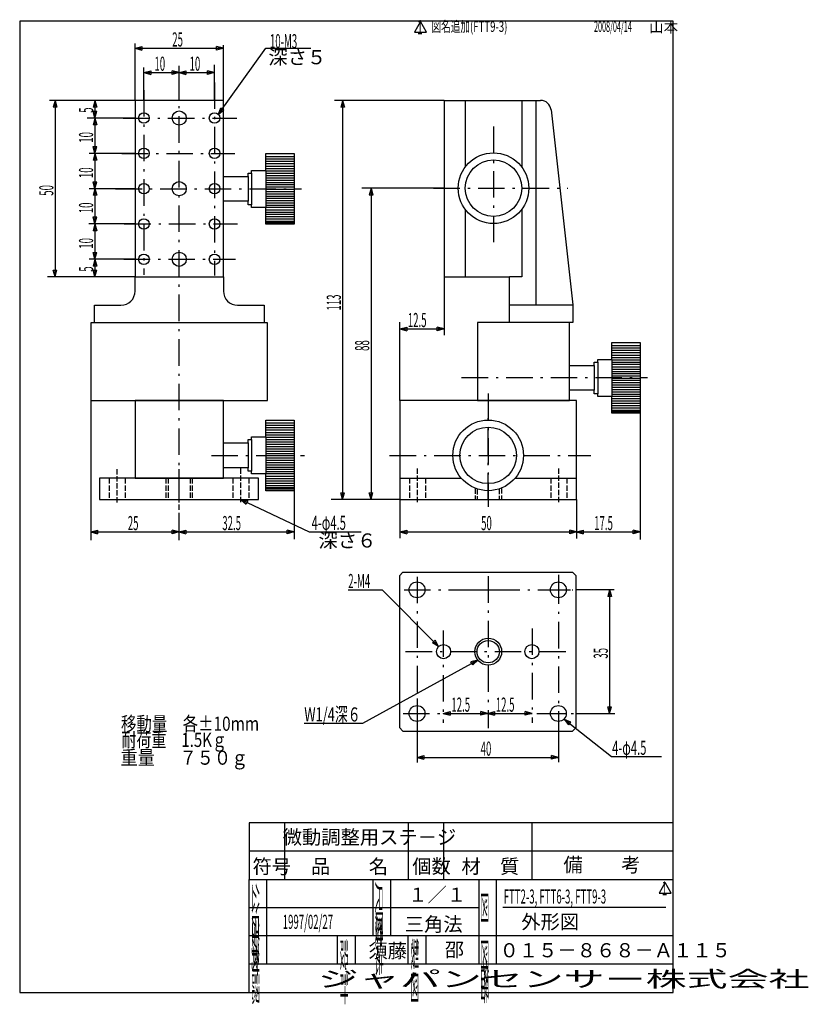
# Model space of a CAD drawing. Extents: x 15 to 238, y 7 to 285.
import ezdxf

# ---------------------------------------------------------------- set-up
doc = ezdxf.new("R2010")
doc.units = 0
doc.header["$LTSCALE"] = 0.25
doc.linetypes.add('DASHDOT', pattern=[50.5, 30, -9, 2.5, -9])
doc.linetypes.add('DOT', pattern=[8, 6, -2])
for name, color, linetype in [('1', 7, 'CONTINUOUS'), ('2', 134, 'CONTINUOUS'), ('5', 94, 'CONTINUOUS')]:
    doc.layers.add(name, color=color, linetype=linetype)
doc.styles.add('KANJI', font='TXT', dxfattribs={"bigfont": 'BIGFONT'})
doc.dimstyles.get("Standard").update_dxf_attribs({"dimtxt": 2.5, "dimasz": 2.5, "dimexe": 1.25, "dimexo": 0.625, "dimtad": 1, "dimcen": 2.5, "dimazin": 3, "dimtfac": 1, "dimtmove": 0, "dimatfit": 3})

# ---------------------------------------------------------------- blocks, each defined once
blk = doc.blocks.new('*D1')
at = {"layer": '2', "color": 134, "linetype": 'CONTINUOUS'}
for p, q in [((25.032972, 262.541339), (24.515334, 260.609487)), ((25.032972, 262.058376), (24.774153, 261.09245)), ((25.032972, 262.541339), (25.032972, 212.541339)), ((25.032972, 262.541339), (25.550611, 260.609487)), ((25.032972, 262.058376), (25.291791, 261.09245)), ((25.550611, 260.609487), (24.515334, 260.609487)), ((25.291791, 261.09245), (24.774153, 261.09245)), ((25.032972, 212.541339), (24.515334, 214.47319)), ((24.515334, 214.47319), (25.550611, 214.47319)), ((25.032972, 213.024301), (24.774153, 213.990227)), ((24.774153, 213.990227), (25.291791, 213.990227)), ((25.032972, 212.541339), (25.550611, 214.47319)), ((25.032972, 213.024301), (25.291791, 213.990227))]:
    blk.add_line(p, q, dxfattribs=at)
at = {"layer": '2', "color": 134, "linetype": 'CONTINUOUS', "style": 'KANJI', "oblique": 30, "width": 0.5}
blk.add_text('50', height=4, rotation=90, dxfattribs=at).set_placement((24.532972, 235.541339))
blk = doc.blocks.new('*D2')
at = {"layer": '2', "color": 134, "linetype": 'CONTINUOUS'}
for p, q in [((36.287402, 257.541339), (35.769763, 255.609487)), ((36.287402, 257.058376), (36.028583, 256.09245)), ((36.287402, 257.541339), (36.287402, 247.541339)), ((36.287402, 257.541339), (36.80504, 255.609487)), ((36.287402, 257.058376), (36.546221, 256.09245)), ((36.80504, 255.609487), (35.769763, 255.609487)), ((36.546221, 256.09245), (36.028583, 256.09245)), ((36.287402, 247.541339), (35.769763, 249.47319)), ((35.769763, 249.47319), (36.80504, 249.47319)), ((36.287402, 248.024301), (36.028583, 248.990227)), ((36.028583, 248.990227), (36.546221, 248.990227)), ((36.287402, 247.541339), (36.80504, 249.47319)), ((36.287402, 248.024301), (36.546221, 248.990227))]:
    blk.add_line(p, q, dxfattribs=at)
at = {"layer": '2', "color": 134, "linetype": 'CONTINUOUS', "style": 'KANJI', "oblique": 30, "width": 0.5}
blk.add_text('10', height=4, rotation=90, dxfattribs=at).set_placement((35.787402, 250.541339))
blk = doc.blocks.new('*D3')
at = {"layer": '2', "color": 134, "linetype": 'CONTINUOUS'}
for p, q in [((36.287402, 247.541339), (35.769763, 245.609487)), ((36.80504, 245.609487), (35.769763, 245.609487)), ((36.287402, 247.058376), (36.028583, 246.09245)), ((36.546221, 246.09245), (36.028583, 246.09245)), ((36.287402, 247.541339), (36.287402, 237.541339)), ((36.287402, 247.541339), (36.80504, 245.609487)), ((36.287402, 247.058376), (36.546221, 246.09245)), ((36.287402, 237.541339), (35.769763, 239.47319)), ((35.769763, 239.47319), (36.80504, 239.47319)), ((36.287402, 238.024301), (36.028583, 238.990227)), ((36.028583, 238.990227), (36.546221, 238.990227)), ((36.287402, 237.541339), (36.80504, 239.47319)), ((36.287402, 238.024301), (36.546221, 238.990227))]:
    blk.add_line(p, q, dxfattribs=at)
at = {"layer": '2', "color": 134, "linetype": 'CONTINUOUS', "style": 'KANJI', "oblique": 30, "width": 0.5}
blk.add_text('10', height=4, rotation=90, dxfattribs=at).set_placement((35.787402, 240.541339))
blk = doc.blocks.new('*D4')
at = {"layer": '2', "color": 134, "linetype": 'CONTINUOUS'}
for p, q in [((36.287402, 237.591597), (35.769763, 235.659745)), ((36.287402, 237.108634), (36.028583, 236.142708)), ((36.287402, 237.591597), (36.287402, 227.591597)), ((36.287402, 237.591597), (36.80504, 235.659745)), ((36.287402, 237.108634), (36.546221, 236.142708)), ((36.80504, 235.659745), (35.769763, 235.659745)), ((36.546221, 236.142708), (36.028583, 236.142708)), ((36.287402, 227.591597), (35.769763, 229.523449)), ((35.769763, 229.523449), (36.80504, 229.523449)), ((36.287402, 228.07456), (36.028583, 229.040486)), ((36.028583, 229.040486), (36.546221, 229.040486)), ((36.287402, 227.591597), (36.80504, 229.523449)), ((36.287402, 228.07456), (36.546221, 229.040486))]:
    blk.add_line(p, q, dxfattribs=at)
at = {"layer": '2', "color": 134, "linetype": 'CONTINUOUS', "style": 'KANJI', "oblique": 30, "width": 0.5}
blk.add_text('10', height=4, rotation=90, dxfattribs=at).set_placement((35.787402, 230.591597))
blk = doc.blocks.new('*D5')
at = {"layer": '2', "color": 134, "linetype": 'CONTINUOUS'}
for p, q in [((36.287402, 227.541339), (35.769763, 225.609487)), ((36.287402, 227.058376), (36.028583, 226.09245)), ((36.546221, 226.09245), (36.028583, 226.09245)), ((36.287402, 227.541339), (36.287402, 217.541339)), ((36.287402, 227.541339), (36.80504, 225.609487)), ((36.287402, 227.058376), (36.546221, 226.09245)), ((36.80504, 225.609487), (35.769763, 225.609487)), ((36.287402, 217.541339), (35.769763, 219.47319)), ((35.769763, 219.47319), (36.80504, 219.47319)), ((36.287402, 218.024301), (36.028583, 218.990227)), ((36.028583, 218.990227), (36.546221, 218.990227)), ((36.287402, 217.541339), (36.80504, 219.47319)), ((36.287402, 218.024301), (36.546221, 218.990227))]:
    blk.add_line(p, q, dxfattribs=at)
at = {"layer": '2', "color": 134, "linetype": 'CONTINUOUS', "style": 'KANJI', "oblique": 30, "width": 0.5}
blk.add_text('10', height=4, rotation=90, dxfattribs=at).set_placement((35.787402, 220.541339))
blk = doc.blocks.new('*D6')
at = {"layer": '2', "color": 134, "linetype": 'CONTINUOUS'}
for p, q in [((36.287402, 262.541339), (35.769763, 260.609487)), ((36.287402, 262.058376), (36.028583, 261.09245)), ((36.287402, 262.541339), (36.287402, 257.541339)), ((36.287402, 262.541339), (36.80504, 260.609487)), ((36.287402, 262.058376), (36.546221, 261.09245)), ((36.80504, 260.609487), (35.769763, 260.609487)), ((36.287402, 257.541339), (35.769763, 259.47319)), ((35.769763, 259.47319), (36.80504, 259.47319)), ((36.546221, 261.09245), (36.028583, 261.09245)), ((36.287402, 257.541339), (36.80504, 259.47319)), ((36.287402, 258.024301), (36.028583, 258.990227)), ((36.028583, 258.990227), (36.546221, 258.990227)), ((36.287402, 258.024301), (36.546221, 258.990227))]:
    blk.add_line(p, q, dxfattribs=at)
at = {"layer": '2', "color": 134, "linetype": 'CONTINUOUS', "style": 'KANJI', "oblique": 30, "width": 0.5}
blk.add_text('5', height=4, rotation=90, dxfattribs=at).set_placement((35.787402, 259.041339))
blk = doc.blocks.new('*D7')
at = {"layer": '2', "color": 134, "linetype": 'CONTINUOUS'}
for p, q in [((36.287402, 217.541339), (35.769763, 215.609487)), ((36.287402, 217.541339), (36.287402, 212.541339)), ((36.287402, 217.541339), (36.80504, 215.609487)), ((36.80504, 215.609487), (35.769763, 215.609487)), ((36.287402, 217.058376), (36.028583, 216.09245)), ((36.546221, 216.09245), (36.028583, 216.09245)), ((36.287402, 217.058376), (36.546221, 216.09245)), ((36.287402, 212.541339), (35.769763, 214.47319)), ((35.769763, 214.47319), (36.80504, 214.47319)), ((36.287402, 213.024301), (36.028583, 213.990227)), ((36.028583, 213.990227), (36.546221, 213.990227)), ((36.287402, 212.541339), (36.80504, 214.47319)), ((36.287402, 213.024301), (36.546221, 213.990227))]:
    blk.add_line(p, q, dxfattribs=at)
at = {"layer": '2', "color": 134, "linetype": 'CONTINUOUS', "style": 'KANJI', "oblique": 30, "width": 0.5}
blk.add_text('5', height=4, rotation=90, dxfattribs=at).set_placement((35.787402, 214.041339))
blk = doc.blocks.new('*D8')
at = {"layer": '2', "color": 134, "linetype": 'CONTINUOUS'}
for p, q in [((47.687992, 277.286479), (49.619844, 277.804117)), ((47.687992, 277.286479), (72.681594, 277.286479)), ((47.687992, 277.286479), (49.619844, 276.768841)), ((48.170955, 277.286479), (49.136881, 277.545298)), ((48.170955, 277.286479), (49.136881, 277.02766)), ((49.136881, 277.545298), (49.136881, 277.02766)), ((49.619844, 277.804117), (49.619844, 276.768841)), ((72.681594, 277.286479), (70.749743, 277.804117)), ((70.749743, 276.768841), (70.749743, 277.804117)), ((72.681594, 277.286479), (70.749743, 276.768841)), ((72.198632, 277.286479), (71.232706, 277.545298)), ((71.232706, 277.02766), (71.232706, 277.545298)), ((72.198632, 277.286479), (71.232706, 277.02766))]:
    blk.add_line(p, q, dxfattribs=at)
at = {"layer": '2', "color": 134, "linetype": 'CONTINUOUS', "style": 'KANJI', "oblique": 30, "width": 0.5}
blk.add_text('25', height=4, dxfattribs=at).set_placement((58.184793, 277.786479))
blk = doc.blocks.new('*D9')
at = {"layer": '2', "color": 134, "linetype": 'CONTINUOUS'}
for p, q in [((50.172736, 270.416892), (52.104588, 270.93453)), ((50.172736, 270.416892), (60.111713, 270.416892)), ((50.172736, 270.416892), (52.104588, 269.899254)), ((50.655699, 270.416892), (51.621625, 270.675711)), ((50.655699, 270.416892), (51.621625, 270.158073)), ((51.621625, 270.675711), (51.621625, 270.158073)), ((52.104588, 270.93453), (52.104588, 269.899254)), ((60.111713, 270.416892), (58.179861, 270.93453)), ((58.179861, 269.899254), (58.179861, 270.93453)), ((60.111713, 270.416892), (58.179861, 269.899254)), ((59.62875, 270.416892), (58.662824, 270.675711)), ((58.662824, 270.158073), (58.662824, 270.675711)), ((59.62875, 270.416892), (58.662824, 270.158073))]:
    blk.add_line(p, q, dxfattribs=at)
at = {"layer": '2', "color": 134, "linetype": 'CONTINUOUS', "style": 'KANJI', "oblique": 30, "width": 0.5}
blk.add_text('10', height=4, dxfattribs=at).set_placement((53.142224, 270.916892))
blk = doc.blocks.new('*D10')
at = {"layer": '2', "color": 134, "linetype": 'CONTINUOUS'}
for p, q in [((60.111713, 270.416892), (62.043564, 270.93453)), ((60.111713, 270.416892), (70.050689, 270.416892)), ((60.111713, 270.416892), (62.043564, 269.899254)), ((60.594676, 270.416892), (61.560601, 270.675711)), ((60.594676, 270.416892), (61.560601, 270.158073)), ((61.560601, 270.675711), (61.560601, 270.158073)), ((62.043564, 270.93453), (62.043564, 269.899254)), ((70.050689, 270.416892), (68.118837, 270.93453)), ((68.118837, 269.899254), (68.118837, 270.93453)), ((70.050689, 270.416892), (68.118837, 269.899254)), ((69.567726, 270.416892), (68.6018, 270.675711)), ((68.6018, 270.158073), (68.6018, 270.675711)), ((69.567726, 270.416892), (68.6018, 270.158073))]:
    blk.add_line(p, q, dxfattribs=at)
at = {"layer": '2', "color": 134, "linetype": 'CONTINUOUS', "style": 'KANJI', "oblique": 30, "width": 0.5}
blk.add_text('10', height=4, dxfattribs=at).set_placement((63.081201, 270.916892))
blk = doc.blocks.new('*D11')
at = {"layer": '2', "color": 134, "linetype": 'CONTINUOUS'}
for p, q in [((106.405512, 262.524176), (105.887874, 260.592324)), ((106.405512, 262.041213), (106.146693, 261.075287)), ((106.405512, 262.524176), (106.405512, 149.541339)), ((106.405512, 262.524176), (106.92315, 260.592324)), ((106.405512, 262.041213), (106.664331, 261.075287)), ((106.92315, 260.592324), (105.887874, 260.592324)), ((106.664331, 261.075287), (106.146693, 261.075287)), ((106.405512, 149.541339), (105.887874, 151.47319)), ((105.887874, 151.47319), (106.92315, 151.47319)), ((106.405512, 150.024301), (106.146693, 150.990227)), ((106.146693, 150.990227), (106.664331, 150.990227)), ((106.405512, 149.541339), (106.92315, 151.47319)), ((106.405512, 150.024301), (106.664331, 150.990227))]:
    blk.add_line(p, q, dxfattribs=at)
at = {"layer": '2', "color": 134, "linetype": 'CONTINUOUS', "style": 'KANJI', "oblique": 30, "width": 0.5}
blk.add_text('113', height=4, rotation=90, dxfattribs=at).set_placement((105.905512, 203.032757))
blk = doc.blocks.new('*D12')
at = {"layer": '2', "color": 134, "linetype": 'CONTINUOUS'}
for p, q in [((122.611713, 197.847749), (124.543564, 198.365387)), ((123.094676, 197.847749), (124.060601, 198.106568)), ((124.060601, 198.106568), (124.060601, 197.588929)), ((124.543564, 198.365387), (124.543564, 197.33011)), ((135.111713, 197.847749), (133.179861, 198.365387)), ((133.179861, 197.33011), (133.179861, 198.365387)), ((134.62875, 197.847749), (133.662824, 198.106568)), ((133.662824, 197.588929), (133.662824, 198.106568)), ((122.611713, 197.847749), (135.111713, 197.847749)), ((122.611713, 197.847749), (124.543564, 197.33011)), ((123.094676, 197.847749), (124.060601, 197.588929)), ((135.111713, 197.847749), (133.179861, 197.33011)), ((134.62875, 197.847749), (133.662824, 197.588929))]:
    blk.add_line(p, q, dxfattribs=at)
at = {"layer": '2', "color": 134, "linetype": 'CONTINUOUS', "style": 'KANJI', "oblique": 30, "width": 0.5}
blk.add_text('12.5', height=4, dxfattribs=at).set_placement((124.861713, 198.347749))
blk = doc.blocks.new('*D13')
at = {"layer": '2', "color": 134, "linetype": 'CONTINUOUS'}
for p, q in [((114.44439, 237.676735), (113.926752, 235.744883)), ((114.44439, 237.193772), (114.185571, 236.227846)), ((114.44439, 237.676735), (114.44439, 149.541339)), ((114.44439, 237.676735), (114.962028, 235.744883)), ((114.44439, 237.193772), (114.703209, 236.227846)), ((114.962028, 235.744883), (113.926752, 235.744883)), ((114.703209, 236.227846), (114.185571, 236.227846)), ((114.44439, 149.541339), (113.926752, 151.47319)), ((113.926752, 151.47319), (114.962028, 151.47319)), ((114.44439, 150.024301), (114.185571, 150.990227)), ((114.185571, 150.990227), (114.703209, 150.990227)), ((114.44439, 149.541339), (114.962028, 151.47319)), ((114.44439, 150.024301), (114.703209, 150.990227))]:
    blk.add_line(p, q, dxfattribs=at)
at = {"layer": '2', "color": 134, "linetype": 'CONTINUOUS', "style": 'KANJI', "oblique": 30, "width": 0.5}
blk.add_text('88', height=4, rotation=90, dxfattribs=at).set_placement((113.94439, 191.609037))
blk = doc.blocks.new('*D14')
at = {"layer": '2', "color": 134, "linetype": 'CONTINUOUS'}
for p, q in [((35.122047, 140.369771), (37.053899, 140.887409)), ((35.122047, 140.369771), (60.072343, 140.369771)), ((35.122047, 140.369771), (37.053899, 139.852133)), ((35.60501, 140.369771), (36.570936, 140.62859)), ((35.60501, 140.369771), (36.570936, 140.110952)), ((36.570936, 140.62859), (36.570936, 140.110952)), ((37.053899, 140.887409), (37.053899, 139.852133)), ((60.072343, 140.369771), (58.140491, 140.887409)), ((58.140491, 139.852133), (58.140491, 140.887409)), ((60.072343, 140.369771), (58.140491, 139.852133)), ((59.58938, 140.369771), (58.623454, 140.62859)), ((58.623454, 140.110952), (58.623454, 140.62859)), ((59.58938, 140.369771), (58.623454, 140.110952))]:
    blk.add_line(p, q, dxfattribs=at)
at = {"layer": '2', "color": 134, "linetype": 'CONTINUOUS', "style": 'KANJI', "oblique": 30, "width": 0.5}
blk.add_text('25', height=4, dxfattribs=at).set_placement((45.597195, 140.869771))
blk = doc.blocks.new('*D15')
at = {"layer": '2', "color": 134, "linetype": 'CONTINUOUS'}
for p, q in [((60.072343, 140.369771), (62.004194, 140.887409)), ((60.072343, 140.369771), (92.622047, 140.369771)), ((60.072343, 140.369771), (62.004194, 139.852133)), ((60.555305, 140.369771), (61.521231, 140.62859)), ((60.555305, 140.369771), (61.521231, 140.110952)), ((61.521231, 140.62859), (61.521231, 140.110952)), ((62.004194, 140.887409), (62.004194, 139.852133)), ((92.622047, 140.369771), (90.690196, 140.887409)), ((90.690196, 139.852133), (90.690196, 140.887409)), ((92.622047, 140.369771), (90.690196, 139.852133)), ((92.139084, 140.369771), (91.173159, 140.62859)), ((91.173159, 140.110952), (91.173159, 140.62859)), ((92.139084, 140.369771), (91.173159, 140.110952))]:
    blk.add_line(p, q, dxfattribs=at)
at = {"layer": '2', "color": 134, "linetype": 'CONTINUOUS', "style": 'KANJI', "oblique": 30, "width": 0.5}
blk.add_text('32.5', height=4, dxfattribs=at).set_placement((72.347195, 140.869771))
blk = doc.blocks.new('*D16')
at = {"layer": '2', "color": 134, "linetype": 'CONTINUOUS'}
for p, q in [((122.611713, 140.369771), (124.543564, 140.887409)), ((122.611713, 140.369771), (172.611713, 140.369771)), ((122.611713, 140.369771), (124.543564, 139.852133)), ((123.094676, 140.369771), (124.060601, 140.62859)), ((123.094676, 140.369771), (124.060601, 140.110952)), ((124.060601, 140.62859), (124.060601, 140.110952)), ((124.543564, 140.887409), (124.543564, 139.852133)), ((172.611713, 140.369771), (170.679861, 140.887409)), ((170.679861, 139.852133), (170.679861, 140.887409)), ((172.611713, 140.369771), (170.679861, 139.852133)), ((172.12875, 140.369771), (171.162824, 140.62859)), ((171.162824, 140.110952), (171.162824, 140.62859)), ((172.12875, 140.369771), (171.162824, 140.110952))]:
    blk.add_line(p, q, dxfattribs=at)
at = {"layer": '2', "color": 134, "linetype": 'CONTINUOUS', "style": 'KANJI', "oblique": 30, "width": 0.5}
blk.add_text('50', height=4, dxfattribs=at).set_placement((145.611713, 140.869771))
blk = doc.blocks.new('*D17')
at = {"layer": '2', "color": 134, "linetype": 'CONTINUOUS'}
for p, q in [((172.611713, 140.369771), (174.543564, 140.887409)), ((172.611713, 140.369771), (190.611713, 140.369771)), ((172.611713, 140.369771), (174.543564, 139.852133)), ((173.094676, 140.369771), (174.060601, 140.62859)), ((173.094676, 140.369771), (174.060601, 140.110952)), ((174.060601, 140.62859), (174.060601, 140.110952)), ((174.543564, 140.887409), (174.543564, 139.852133)), ((190.611713, 140.369771), (188.679861, 140.887409)), ((188.679861, 139.852133), (188.679861, 140.887409)), ((190.611713, 140.369771), (188.679861, 139.852133)), ((190.12875, 140.369771), (189.162824, 140.62859)), ((189.162824, 140.110952), (189.162824, 140.62859)), ((190.12875, 140.369771), (189.162824, 140.110952))]:
    blk.add_line(p, q, dxfattribs=at)
at = {"layer": '2', "color": 134, "linetype": 'CONTINUOUS', "style": 'KANJI', "oblique": 30, "width": 0.5}
blk.add_text('17.5', height=4, dxfattribs=at).set_placement((177.611713, 140.869771))
blk = doc.blocks.new('*D18')
at = {"layer": '2', "color": 134, "linetype": 'CONTINUOUS'}
for p, q in [((127.47687, 76.518885), (129.408722, 77.036523)), ((127.47687, 76.518885), (167.47687, 76.518885)), ((127.47687, 76.518885), (129.408722, 76.001247)), ((127.959833, 76.518885), (128.925759, 76.777704)), ((127.959833, 76.518885), (128.925759, 76.260066)), ((128.925759, 76.777704), (128.925759, 76.260066)), ((129.408722, 77.036523), (129.408722, 76.001247)), ((167.47687, 76.518885), (165.545018, 77.036523)), ((165.545018, 76.001247), (165.545018, 77.036523)), ((167.47687, 76.518885), (165.545018, 76.001247)), ((166.993907, 76.518885), (166.027981, 76.777704)), ((166.027981, 76.260066), (166.027981, 76.777704)), ((166.993907, 76.518885), (166.027981, 76.260066))]:
    blk.add_line(p, q, dxfattribs=at)
at = {"layer": '2', "color": 134, "linetype": 'CONTINUOUS', "style": 'KANJI', "oblique": 30, "width": 0.5}
blk.add_text('40', height=4, dxfattribs=at).set_placement((145.47687, 77.018885))
blk = doc.blocks.new('*D19')
at = {"layer": '2', "color": 134, "linetype": 'CONTINUOUS'}
for p, q in [((181.970965, 124.021346), (181.453326, 122.089494)), ((181.970965, 123.538383), (181.712146, 122.572457)), ((181.970965, 124.021346), (181.970965, 88.942606)), ((181.970965, 124.021346), (182.488603, 122.089494)), ((181.970965, 123.538383), (182.229784, 122.572457)), ((182.488603, 122.089494), (181.453326, 122.089494)), ((182.229784, 122.572457), (181.712146, 122.572457)), ((181.970965, 88.942606), (181.453326, 90.874457)), ((181.453326, 90.874457), (182.488603, 90.874457)), ((181.970965, 89.425569), (181.712146, 90.391495)), ((181.712146, 90.391495), (182.229784, 90.391495)), ((181.970965, 88.942606), (182.488603, 90.874457)), ((181.970965, 89.425569), (182.229784, 90.391495))]:
    blk.add_line(p, q, dxfattribs=at)
at = {"layer": '2', "color": 134, "linetype": 'CONTINUOUS', "style": 'KANJI', "oblique": 30, "width": 0.5}
blk.add_text('35', height=4, rotation=90, dxfattribs=at).set_placement((181.470965, 104.481976))
blk = doc.blocks.new('*D20')
at = {"layer": '2', "color": 134, "linetype": 'CONTINUOUS'}
for p, q in [((134.906988, 88.969181), (136.83884, 89.486819)), ((135.389951, 88.969181), (136.355877, 89.228)), ((136.355877, 89.228), (136.355877, 88.710362)), ((136.83884, 89.486819), (136.83884, 88.451543)), ((147.47687, 88.969181), (145.545018, 89.486819)), ((145.545018, 88.451543), (145.545018, 89.486819)), ((146.993907, 88.969181), (146.027981, 89.228)), ((146.027981, 88.710362), (146.027981, 89.228)), ((134.906988, 88.969181), (147.47687, 88.969181)), ((134.906988, 88.969181), (136.83884, 88.451543)), ((135.389951, 88.969181), (136.355877, 88.710362)), ((147.47687, 88.969181), (145.545018, 88.451543)), ((146.993907, 88.969181), (146.027981, 88.710362))]:
    blk.add_line(p, q, dxfattribs=at)
at = {"layer": '2', "color": 134, "linetype": 'CONTINUOUS', "style": 'KANJI', "oblique": 30, "width": 0.5}
blk.add_text('12.5', height=4, dxfattribs=at).set_placement((137.191929, 89.469181))
blk = doc.blocks.new('*D21')
at = {"layer": '2', "color": 134, "linetype": 'CONTINUOUS'}
for p, q in [((147.47687, 88.969181), (149.408722, 89.486819)), ((147.959833, 88.969181), (148.925759, 89.228)), ((148.925759, 89.228), (148.925759, 88.710362)), ((149.408722, 89.486819), (149.408722, 88.451543)), ((160.046752, 88.969181), (158.1149, 89.486819)), ((158.1149, 88.451543), (158.1149, 89.486819)), ((159.563789, 88.969181), (158.597863, 89.228)), ((158.597863, 88.710362), (158.597863, 89.228)), ((147.47687, 88.969181), (160.046752, 88.969181)), ((147.47687, 88.969181), (149.408722, 88.451543)), ((147.959833, 88.969181), (148.925759, 88.710362)), ((160.046752, 88.969181), (158.1149, 88.451543)), ((159.563789, 88.969181), (158.597863, 88.710362))]:
    blk.add_line(p, q, dxfattribs=at)
at = {"layer": '2', "color": 134, "linetype": 'CONTINUOUS', "style": 'KANJI', "oblique": 30, "width": 0.5}
blk.add_text('12.5', height=4, dxfattribs=at).set_placement((149.761811, 89.469181))

msp = doc.modelspace()

# ---------------------------------------------------------------- linework, layer by layer
at = {"layer": '1', "color": 7, "linetype": 'CONTINUOUS'}
for p, q in [((47.661417, 262.541339), (47.661417, 212.541339)), ((72.661417, 262.541339), (47.661417, 262.541339)), ((72.661417, 212.541339), (72.661417, 262.541339)), ((135.111713, 262.524176), (135.111713, 212.536971)), ((135.111713, 262.524176), (162.429759, 262.524176)), ((141.111713, 262.524176), (141.111713, 243.676735)), ((157.111713, 262.524176), (157.111713, 243.676735)), ((161.111713, 262.524176), (161.111713, 212.536971)), ((165.411018, 259.858976), (171.611713, 204.644254)), ((84.656004, 245.989665), (92.656004, 245.989665)), ((84.656004, 245.331939), (92.656004, 245.331939)), ((84.661417, 242.71063), (84.661417, 247.46063)), ((84.661417, 247.46063), (92.661417, 247.46063)), ((84.661417, 246.647392), (92.661417, 246.647392)), ((92.661417, 247.46063), (92.661417, 227.46063)), ((80.661417, 241.96063), (80.661417, 242.71063)), ((80.661417, 242.71063), (84.661417, 242.71063)), ((84.656004, 244.674213), (92.656004, 244.674213)), ((84.656004, 243.943406), (92.656004, 243.943406)), ((84.656004, 243.285679), (92.656004, 243.285679)), ((84.656004, 242.627953), (92.656004, 242.627953)), ((84.661417, 242.71063), (84.661417, 232.21063)), ((72.661417, 240.96063), (79.661417, 240.96063)), ((79.661417, 240.96063), (79.661417, 241.96063)), ((79.661417, 241.96063), (80.661417, 241.96063)), ((79.661417, 240.96063), (79.661417, 233.96063)), ((80.661417, 241.96063), (80.661417, 232.96063)), ((84.656004, 241.970226), (92.656004, 241.970226)), ((84.656004, 241.3125), (92.656004, 241.3125)), ((84.656004, 240.581693), (92.656004, 240.581693)), ((84.656004, 239.923967), (92.656004, 239.923967)), ((84.656004, 239.26624), (92.656004, 239.26624)), ((84.656004, 238.681594), (92.656004, 238.681594)), ((84.656004, 238.023868), (92.656004, 238.023868)), ((84.656004, 237.439222), (92.656004, 237.439222)), ((84.656004, 236.781496), (92.656004, 236.781496)), ((84.656004, 236.12377), (92.656004, 236.12377)), ((84.656004, 235.466043), (92.656004, 235.466043)), ((84.656004, 234.808317), (92.656004, 234.808317)), ((79.661417, 233.96063), (72.661417, 233.96063)), ((79.661417, 232.96063), (79.661417, 233.96063)), ((80.661417, 232.96063), (79.661417, 232.96063)), ((80.661417, 232.21063), (80.661417, 232.96063)), ((84.661417, 232.21063), (80.661417, 232.21063)), ((84.656004, 234.150591), (92.656004, 234.150591)), ((84.656004, 233.565945), (92.656004, 233.565945)), ((84.656004, 232.908219), (92.656004, 232.908219)), ((84.656004, 232.323573), (92.656004, 232.323573)), ((84.656004, 231.592766), (92.656004, 231.592766)), ((84.661417, 227.46063), (84.661417, 232.21063)), ((141.111713, 231.676735), (141.111713, 212.536971)), ((157.111713, 231.676735), (157.111713, 212.536971)), ((84.656004, 230.935039), (92.656004, 230.935039)), ((84.656004, 230.277313), (92.656004, 230.277313)), ((84.656004, 229.619587), (92.656004, 229.619587)), ((84.656004, 228.96186), (92.656004, 228.96186)), ((84.656004, 228.377215), (92.656004, 228.377215)), ((84.656004, 227.93873), (92.656004, 227.93873)), ((92.661417, 227.46063), (84.661417, 227.46063)), ((47.661417, 212.541339), (72.661417, 212.541339)), ((47.661417, 208.541339), (47.661417, 212.541339)), ((47.661417, 212.541339), (72.661417, 212.541339)), ((72.661417, 212.541339), (72.661417, 208.541339)), ((135.111713, 212.536971), (153.611713, 212.536971)), ((157.111713, 212.536971), (153.611713, 212.536971)), ((153.611713, 199.674766), (153.611713, 212.39081)), ((161.111713, 212.536971), (161.111713, 204.644254)), ((36.161417, 199.541339), (36.161417, 204.541339)), ((36.161417, 204.541339), (43.661417, 204.541339)), ((76.661417, 204.541339), (84.161417, 204.541339)), ((84.161417, 204.541339), (84.161417, 199.541339)), ((153.611713, 204.644254), (171.611713, 204.644254)), ((171.611713, 204.644254), (171.611713, 199.674766)), ((35.161417, 199.541339), (35.161417, 177.541339)), ((85.161417, 199.541339), (35.161417, 199.541339)), ((85.161417, 177.541339), (85.161417, 199.541339)), ((144.611713, 199.674766), (144.611713, 177.541339)), ((170.611713, 199.674766), (144.611713, 199.674766)), ((170.611713, 177.541339), (170.611713, 199.674766)), ((171.611713, 199.674766), (170.611713, 199.674766)), ((182.606299, 192.489665), (190.606299, 192.489665)), ((182.611713, 189.21063), (182.611713, 193.96063)), ((182.611713, 193.96063), (190.611713, 193.96063)), ((182.611713, 193.147392), (190.611713, 193.147392)), ((190.611713, 193.96063), (190.611713, 173.96063)), ((182.606299, 191.831939), (190.606299, 191.831939)), ((182.606299, 191.174213), (190.606299, 191.174213)), ((182.606299, 190.443406), (190.606299, 190.443406)), ((182.606299, 189.785679), (190.606299, 189.785679)), ((170.611713, 187.46063), (177.611713, 187.46063)), ((177.611713, 187.46063), (177.611713, 188.46063)), ((177.611713, 188.46063), (178.611713, 188.46063)), ((177.611713, 187.46063), (177.611713, 180.46063)), ((178.611713, 188.46063), (178.611713, 189.21063)), ((178.611713, 189.21063), (182.611713, 189.21063)), ((178.611713, 188.46063), (178.611713, 179.46063)), ((182.606299, 189.127953), (190.606299, 189.127953)), ((182.606299, 188.470226), (190.606299, 188.470226)), ((182.606299, 187.8125), (190.606299, 187.8125)), ((182.606299, 187.081693), (190.606299, 187.081693)), ((182.611713, 189.21063), (182.611713, 178.71063)), ((182.606299, 186.423967), (190.606299, 186.423967)), ((182.606299, 185.76624), (190.606299, 185.76624)), ((182.606299, 185.181594), (190.606299, 185.181594)), ((182.606299, 184.523868), (190.606299, 184.523868)), ((182.606299, 183.939222), (190.606299, 183.939222)), ((182.606299, 183.281496), (190.606299, 183.281496)), ((182.606299, 182.62377), (190.606299, 182.62377)), ((182.606299, 181.966043), (190.606299, 181.966043)), ((182.606299, 181.308317), (190.606299, 181.308317)), ((177.611713, 180.46063), (170.611713, 180.46063)), ((177.611713, 179.46063), (177.611713, 180.46063)), ((178.611713, 179.46063), (177.611713, 179.46063)), ((178.611713, 178.71063), (178.611713, 179.46063)), ((182.611713, 178.71063), (178.611713, 178.71063)), ((182.606299, 180.650591), (190.606299, 180.650591)), ((182.606299, 180.065945), (190.606299, 180.065945)), ((182.606299, 179.408219), (190.606299, 179.408219)), ((182.606299, 178.823573), (190.606299, 178.823573)), ((182.611713, 173.96063), (182.611713, 178.71063)), ((35.161417, 177.541339), (85.161417, 177.541339)), ((47.661417, 177.541339), (47.661417, 155.541339)), ((72.661417, 177.541339), (47.661417, 177.541339)), ((72.661417, 155.541339), (72.661417, 177.541339)), ((122.611713, 177.541339), (122.611713, 149.541339)), ((172.611713, 177.541339), (122.611713, 177.541339)), ((144.611713, 177.541339), (170.611713, 177.541339)), ((172.611713, 149.541339), (172.611713, 177.541339)), ((182.606299, 178.092766), (190.606299, 178.092766)), ((182.606299, 177.435039), (190.606299, 177.435039)), ((182.606299, 176.777313), (190.606299, 176.777313)), ((182.606299, 176.119587), (190.606299, 176.119587)), ((182.606299, 175.46186), (190.606299, 175.46186)), ((182.606299, 174.877215), (190.606299, 174.877215)), ((182.606299, 174.43873), (190.606299, 174.43873)), ((190.611713, 173.96063), (182.611713, 173.96063)), ((84.656004, 170.570374), (92.656004, 170.570374)), ((84.661417, 167.291339), (84.661417, 172.041339)), ((84.661417, 172.041339), (92.661417, 172.041339)), ((84.661417, 171.2281), (92.661417, 171.2281)), ((92.661417, 172.041339), (92.661417, 152.041339)), ((80.661417, 166.541339), (80.661417, 167.291339)), ((80.661417, 167.291339), (84.661417, 167.291339)), ((84.656004, 169.912648), (92.656004, 169.912648)), ((84.656004, 169.254921), (92.656004, 169.254921)), ((84.656004, 168.524114), (92.656004, 168.524114)), ((84.656004, 167.866388), (92.656004, 167.866388)), ((84.661417, 167.291339), (84.661417, 156.791339)), ((72.661417, 165.541339), (79.661417, 165.541339)), ((79.661417, 165.541339), (79.661417, 166.541339)), ((79.661417, 166.541339), (80.661417, 166.541339)), ((79.661417, 165.541339), (79.661417, 158.541339)), ((80.661417, 166.541339), (80.661417, 157.541339)), ((84.656004, 167.208661), (92.656004, 167.208661)), ((84.656004, 166.550935), (92.656004, 166.550935)), ((84.656004, 165.893209), (92.656004, 165.893209)), ((84.656004, 165.162402), (92.656004, 165.162402)), ((84.656004, 164.504675), (92.656004, 164.504675)), ((84.656004, 163.846949), (92.656004, 163.846949)), ((84.656004, 163.262303), (92.656004, 163.262303)), ((84.656004, 162.604577), (92.656004, 162.604577)), ((84.656004, 162.019931), (92.656004, 162.019931)), ((84.656004, 161.362205), (92.656004, 161.362205)), ((84.656004, 160.704478), (92.656004, 160.704478)), ((84.656004, 160.046752), (92.656004, 160.046752)), ((84.656004, 159.389026), (92.656004, 159.389026)), ((79.661417, 158.541339), (72.661417, 158.541339)), ((79.661417, 157.541339), (79.661417, 158.541339)), ((80.661417, 157.541339), (79.661417, 157.541339)), ((80.661417, 156.791339), (80.661417, 157.541339)), ((84.661417, 156.791339), (80.661417, 156.791339)), ((84.656004, 158.731299), (92.656004, 158.731299)), ((84.656004, 158.146654), (92.656004, 158.146654)), ((84.656004, 157.488927), (92.656004, 157.488927)), ((84.656004, 156.904281), (92.656004, 156.904281)), ((84.656004, 156.173474), (92.656004, 156.173474)), ((84.661417, 152.041339), (84.661417, 156.791339)), ((37.611713, 155.541339), (37.611713, 149.541339)), ((82.611713, 155.541339), (37.611713, 155.541339)), ((47.661417, 155.541339), (72.661417, 155.541339)), ((82.611713, 149.541339), (82.611713, 155.541339)), ((84.656004, 155.515748), (92.656004, 155.515748)), ((84.656004, 154.858022), (92.656004, 154.858022)), ((84.656004, 154.200295), (92.656004, 154.200295)), ((84.656004, 153.542569), (92.656004, 153.542569)), ((122.611713, 155.541339), (140.012371, 155.541339)), ((155.211055, 155.541339), (172.611713, 155.541339)), ((84.656004, 152.957923), (92.656004, 152.957923)), ((84.656004, 152.519439), (92.656004, 152.519439)), ((92.661417, 152.041339), (84.661417, 152.041339)), ((37.611713, 149.541339), (82.611713, 149.541339)), ((122.611713, 149.541339), (172.611713, 149.541339)), ((123.47687, 128.969181), (122.47687, 127.969181)), ((123.47687, 128.969181), (171.47687, 128.969181)), ((172.47687, 127.969181), (171.47687, 128.969181)), ((122.47687, 127.969181), (122.47687, 84.969181)), ((172.47687, 84.969181), (172.47687, 127.969181)), ((122.47687, 84.969181), (123.47687, 83.969181)), ((123.47687, 83.969181), (171.47687, 83.969181)), ((171.47687, 83.969181), (172.47687, 84.969181))]:
    msp.add_line(p, q, dxfattribs=at)
at = {"layer": '1', "color": 7, "linetype": 'DASHDOT'}
for p, q in [((149.111713, 255.143024), (149.111713, 222.110544)), ((132.129921, 237.676735), (170.13189, 237.676735)), ((147.611713, 179.577571), (147.611713, 147.42206)), ((69.280512, 162.041339), (95.589567, 162.041339)), ((119.706201, 162.041339), (176.709154, 162.041339))]:
    msp.add_line(p, q, dxfattribs=at)
at = {"layer": '1', "color": 7, "linetype": 'DOT'}
for p, q in [((40.361713, 155.541339), (40.361713, 149.541339)), ((44.861713, 155.541339), (44.861713, 149.541339)), ((56.34399, 155.541339), (56.34399, 149.541339)), ((56.980748, 155.541339), (56.980748, 149.50486)), ((63.214813, 155.541339), (63.214813, 149.504798)), ((63.799459, 155.541339), (63.799459, 149.504798)), ((75.361713, 155.541339), (75.361713, 149.541339)), ((79.861713, 155.541339), (79.861713, 149.541339)), ((125.373031, 155.541339), (125.373031, 149.541339)), ((129.873031, 155.541339), (129.873031, 149.541339)), ((165.373031, 155.541339), (165.373031, 149.541339)), ((169.873031, 155.541339), (169.873031, 149.541339)), ((143.894679, 152.687596), (143.894679, 149.541339)), ((144.531437, 152.487219), (144.531437, 149.50486)), ((150.765502, 152.579598), (150.765502, 149.504798)), ((151.350148, 152.720411), (151.350148, 149.504798))]:
    msp.add_line(p, q, dxfattribs=at)
at = {"layer": '1', "color": 7, "linetype": 'CONTINUOUS'}
for centre, radius in [((60.161417, 257.541339), 2), ((50.161417, 257.541339), 1.5), ((70.161417, 257.541339), 1.5), ((50.161417, 247.541339), 1.5), ((70.161417, 247.541339), 1.5), ((149.111713, 237.676735), 10), ((149.111713, 237.676735), 8), ((50.161417, 237.541339), 1.5), ((60.161417, 237.541339), 2), ((70.161417, 237.541339), 1.5), ((50.161417, 227.541339), 1.5), ((70.161417, 227.541339), 1.5), ((50.161417, 217.541339), 1.5), ((60.161417, 217.541339), 2), ((70.161417, 217.541339), 1.5), ((147.611713, 162.041339), 10), ((147.611713, 162.041339), 8), ((127.47687, 123.969181), 2.25), ((167.47687, 123.969181), 2.25), ((147.623031, 106.460322), 3.800197), ((147.623031, 106.460322), 3.175), ((147.623031, 106.460322), 3.175), ((134.97687, 106.469181), 2), ((159.97687, 106.469181), 2), ((127.47687, 88.969181), 2.25), ((167.47687, 88.969181), 2.25)]:
    msp.add_circle(centre, radius, dxfattribs=at)
for centre, radius, start, end in [((162.429759, 259.524176), 3, 6.407553, 90), ((43.661417, 208.541339), 4, -90, 0), ((76.661417, 208.541339), 4, 180, -90)]:
    msp.add_arc(centre, radius, start, end, dxfattribs=at)
at = {"layer": '2', "color": 134, "linetype": 'CONTINUOUS'}
for p, q in [((128.465679, 284.884791), (126.733628, 281.884791)), ((130.19773, 281.884791), (128.465679, 284.884791)), ((126.733628, 281.884791), (130.19773, 281.884791)), ((47.661417, 262.541339), (47.661417, 278.601932)), ((71.233199, 258.59076), (84.666831, 277.286479)), ((72.661417, 262.541339), (72.661417, 278.163447)), ((84.666831, 277.286479), (95.836122, 277.286479)), ((94.459646, 277.286479), (97.382874, 277.286479)), ((50.111713, 262.541339), (50.111713, 271.878506)), ((50.111713, 271.878506), (50.172736, 271.878506)), ((60.111713, 262.541339), (60.111713, 272.316991)), ((70.111713, 262.541339), (70.111713, 272.609313)), ((49.149606, 262.541339), (23.425197, 262.541339)), ((135.111713, 262.524176), (104.066929, 262.524176)), ((71.233199, 258.59076), (71.940108, 260.461663)), ((71.233199, 258.59076), (72.780852, 259.857555)), ((71.515019, 258.982972), (71.868474, 259.918424)), ((71.515019, 258.982972), (72.288846, 259.616369)), ((71.868474, 259.918424), (72.288846, 259.616369)), ((71.940108, 260.461663), (72.780852, 259.857555)), ((47.687992, 257.541339), (34.09498, 257.541339)), ((47.541831, 247.541339), (34.679626, 247.541339)), ((47.687992, 237.541339), (34.679626, 237.541339)), ((135.111713, 237.676735), (111.813484, 237.676735)), ((47.661417, 227.591597), (34.533465, 227.591597)), ((47.661417, 217.541339), (34.679626, 217.541339)), ((47.834154, 212.541339), (22.840551, 212.541339)), ((135.111713, 212.536971), (135.111713, 196.093812)), ((122.611713, 177.541339), (122.611713, 199.747847)), ((35.161417, 177.541339), (35.161417, 138.031188)), ((190.611713, 173.96063), (190.611713, 138.17735)), ((92.661417, 152.041339), (92.661417, 138.323511)), ((77.611713, 149.541339), (96.90502, 140.369771)), ((77.611713, 149.541339), (79.578696, 149.179433)), ((77.611713, 149.541339), (79.134217, 148.244427)), ((78.047899, 149.333986), (79.03139, 149.153033)), ((78.047899, 149.333986), (78.809151, 148.685531)), ((79.03139, 149.153033), (78.809151, 148.685531)), ((79.578696, 149.179433), (79.134217, 148.244427)), ((122.611713, 149.541339), (103.189961, 149.541339)), ((122.611713, 149.541339), (122.611713, 138.615834)), ((172.611713, 149.541339), (172.611713, 138.469673)), ((60.072343, 145.777744), (60.072343, 138.031188)), ((96.90502, 140.369771), (111.635827, 140.369771)), ((117.659941, 123.875185), (108.013287, 123.875185)), ((133.591535, 107.94359), (117.659941, 123.875185)), ((172.47687, 124.021346), (183.286417, 124.021346)), ((131.859485, 108.94359), (132.591535, 109.675641)), ((133.591535, 107.94359), (131.859485, 108.94359)), ((132.384004, 108.785096), (132.750029, 109.151122)), ((133.250029, 108.285096), (132.384004, 108.785096)), ((133.591535, 107.94359), (132.591535, 109.675641)), ((133.250029, 108.285096), (132.750029, 109.151122)), ((144.669348, 104.090899), (112.075352, 86.113044)), ((144.669348, 104.090899), (142.727746, 103.611128)), ((143.227757, 102.704604), (142.727746, 103.611128)), ((144.669348, 104.090899), (143.227757, 102.704604)), ((144.246449, 103.85764), (143.275648, 103.617755)), ((143.525653, 103.164493), (143.275648, 103.617755)), ((144.246449, 103.85764), (143.525653, 103.164493)), ((169.10876, 87.33483), (182.55561, 76.811208)), ((169.10876, 87.33483), (170.949127, 86.551857)), ((169.10876, 87.33483), (170.311078, 85.736571)), ((169.489096, 87.037176), (170.409279, 86.645689)), ((169.489096, 87.037176), (170.090255, 86.238047)), ((170.409279, 86.645689), (170.090255, 86.238047)), ((170.949127, 86.551857), (170.311078, 85.736571)), ((172.47687, 88.942606), (183.432579, 88.942606)), ((112.075352, 86.113044), (95.559112, 86.113044)), ((127.47687, 85.28857), (127.47687, 75.057271)), ((167.47687, 85.580893), (167.47687, 75.203433)), ((182.55561, 76.811208), (196.701772, 76.811208))]:
    msp.add_line(p, q, dxfattribs=at)
at = {"layer": '2', "color": 134, "linetype": 'DASHDOT'}
for p, q in [((70.111713, 267.639825), (70.111713, 212.975455)), ((50.111713, 265.447404), (50.111713, 213.121617)), ((60.111713, 149.541339), (60.111713, 266.817667)), ((44.32628, 257.541339), (76.481791, 257.541339)), ((43.887795, 247.541339), (75.897146, 247.541339)), ((42.133858, 237.541339), (94.751969, 237.541339)), ((44.618602, 227.541339), (76.627953, 227.541339)), ((44.472441, 217.541339), (76.043307, 217.541339)), ((140.084154, 184.041339), (192.702264, 184.041339)), ((147.623031, 149.541339), (147.623031, 174.644624)), ((167.47687, 128.260027), (167.47687, 118.759535)), ((127.47687, 127.675381), (127.47687, 84.703925)), ((147.623031, 127.821543), (147.623031, 84.850086)), ((167.47687, 127.52922), (167.47687, 84.850086)), ((123.79872, 123.969181), (171.593504, 123.969181)), ((142.945866, 123.969181), (153.19937, 123.969181)), ((163.408465, 123.969181), (171.739665, 123.969181)), ((134.906988, 112.474594), (134.906988, 86.3117)), ((160.046752, 113.05924), (160.046752, 86.3117)), ((124.237205, 106.469181), (171.301181, 106.469181)), ((127.47687, 93.181287), (127.47687, 84.557763)), ((123.506398, 88.969181), (171.739665, 88.969181)), ((143.530512, 88.969181), (151.423228, 88.969181)), ((162.239173, 88.969181), (171.593504, 88.969181))]:
    msp.add_line(p, q, dxfattribs=at)
at = {"layer": '2', "color": 134, "linetype": 'DOT'}
for p, q in [((42.611713, 148.664432), (42.611713, 158.603408)), ((60.072343, 158.146654), (60.072343, 146.216228)), ((77.611713, 148.810593), (77.611713, 158.541339)), ((127.623031, 148.810593), (127.623031, 158.541339)), ((167.623031, 148.810593), (167.623031, 158.541339))]:
    msp.add_line(p, q, dxfattribs=at)
at = {"layer": '5', "color": 94, "linetype": 'CONTINUOUS'}
for p, q in [((200, 285), (15, 285)), ((15, 285), (15, 10)), ((200, 10), (200, 285)), ((200, 58), (80, 58)), ((80, 58), (80, 42)), ((90, 58), (90, 42)), ((125, 58), (125, 42)), ((135, 58), (135, 42)), ((160, 58), (160, 42)), ((200, 50), (80, 50)), ((80, 42), (200, 42)), ((80, 10), (80, 42)), ((85, 18), (85, 42)), ((115, 42), (115, 26)), ((120, 42), (120, 26)), ((145, 42), (145, 18)), ((150, 18), (150, 42)), ((197.700665, 41.069036), (195.968614, 38.069036)), ((199.432716, 38.069036), (197.700665, 41.069036)), ((195.968614, 38.069036), (199.432716, 38.069036)), ((80, 34), (145, 34)), ((151.715551, 34.110421), (197.902559, 34.110421)), ((200, 26), (80, 26)), ((105, 18), (105, 26)), ((110, 26), (110, 18)), ((125, 18), (125, 26)), ((130, 26), (130, 18)), ((200, 18), (80, 18)), ((15, 10), (200, 10))]:
    msp.add_line(p, q, dxfattribs=at)

# ---------------------------------------------------------------- texts
at = {"layer": '2', "color": 134, "linetype": 'CONTINUOUS', "style": 'KANJI'}
for s, height, width, p in [('1', 4, 0.5, (127.536242, 281.275558)), ('図名追加(FTT9-3)', 3, 0.666667, (131.55058, 281.931494)), ('2008/04/14', 3, 0.5, (177.571483, 281.931494)), ('移動量\u3000各±10mm', 4, 0.8, (43.673341, 84.064577)), ('耐荷重\u30001.5Kｇ', 4, 0.777778, (43.790581, 79.492252)), ('重量\u3000  ７５０ｇ', 4, 0.888889, (43.556102, 74.450972))]:
    msp.add_text(s, height=height, dxfattribs=dict(at, width=width)).set_placement(p)
for s, height, p in [('山本', 3, (193.183294, 281.795739)), ('深さ５', 4, (85.397638, 272.755475))]:
    msp.add_text(s, height=height, dxfattribs=at).set_placement(p)
at = {"layer": '2', "color": 134, "linetype": 'CONTINUOUS', "style": 'KANJI', "oblique": 30}
for s, width, p in [('10-M3', 0.5, (85.836122, 277.286479)), ('4-φ4.5', 0.583333, (97.635827, 140.954417)), ('2-M4', 0.5, (108.013287, 124.45983)), ('W1/4深６', 0.666667, (95.559112, 86.69769)), ('4-φ4.5', 0.583333, (182.701772, 77.249692))]:
    msp.add_text(s, height=4, dxfattribs=dict(at, width=width)).set_placement(p)
at = {"layer": '2', "color": 134, "linetype": 'DOT', "style": 'KANJI'}
msp.add_text('深さ６', height=4, dxfattribs=at).set_placement((99.575295, 135.948388))
at = {"layer": '5', "color": 94, "linetype": 'CONTINUOUS', "style": 'KANJI'}
for s, p in [('微動調整用ステ－ジ', (89.450787, 51.942114)), ('材\u3000質', (140.058775, 43.681291)), ('１／１', (124.979305, 35.649834)), ('三角法', (123.995861, 27.290563)), ('外形図', (156.977362, 27.971641)), ('須藤', (113.713583, 19.786602)), ('邵', (135.345472, 20.078925))]:
    msp.add_text(s, height=4, dxfattribs=at).set_placement(p)
for s, rotation, p in [('符号', -0.465809, (80.888245, 43.681291)), ('品\u3000\u3000名', -0.144686, (97.442881, 43.681291)), ('個数', 0.176838, (126.126656, 43.681291)), ('備\u3000\u3000考', -0.25693, (168.906457, 44.173013))]:
    msp.add_text(s, height=4, rotation=rotation, dxfattribs=at).set_placement(p)
at = {"layer": '5', "color": 94, "linetype": 'CONTINUOUS', "style": 'KANJI', "width": 4}
for s, p in [('公差', (80.888245, 41.386589)), ('尺度', (115.800497, 41.550497)), ('図\u3000名', (145.79553, 38.764073)), ('日付', (80.888245, 33.355132)), ('図法', (115.964404, 33.51904)), ('承認', (80.888245, 25.487583)), ('設計', (105.96606, 25.487583)), ('製図', (125.962748, 25.65149)), ('図番', (145.79553, 25.487583))]:
    msp.add_text(s, height=1.75, rotation=-90, dxfattribs=at).set_placement(p)
at = {"layer": '5', "color": 94, "linetype": 'CONTINUOUS', "style": 'KANJI'}
for s, height, width, p in [('FTT2-3, FTT6-3, FTT9-3', 4, 0.5, (152.00741, 35.141756)), ('1', 4, 0.5, (196.771229, 37.459803)), ('1997/02/27', 4, 0.5, (89.450787, 27.971641)), ('ジャパンセンサー株式会社', 4.5, 1.888889, (99.409768, 11.555464))]:
    msp.add_text(s, height=height, dxfattribs=dict(at, width=width)).set_placement(p)
at = {"layer": '5', "color": 94, "linetype": 'DASHDOT', "style": 'KANJI'}
msp.add_text('０１５－８６８－Ａ１１５', height=4, dxfattribs=at).set_placement((150.838583, 19.932763))

# ---------------------------------------------------------------- dimensions: what is measured, and where the dimension line sits
at = {"layer": '2', "color": 134, "linetype": 'CONTINUOUS'}
for base, p1, p2, text, picture, middle in [((47.687992, 277.286479), (47.687992, 277.286479), (72.681594, 277.286479), '25', '*D8', (60.184793, 277.786479)), ((50.172736, 270.416892), (50.172736, 270.416892), (60.111713, 270.416892), '10', '*D9', (55.142224, 270.916892)), ((60.111713, 270.416892), (60.111713, 270.416892), (70.050689, 270.416892), '10', '*D10', (65.081201, 270.916892)), ((122.611713, 197.847749), (122.611713, 197.847749), (135.111713, 197.847749), '12.5', '*D12', (128.861713, 198.347749)), ((35.122047, 140.369771), (35.122047, 140.369771), (60.072343, 140.369771), '25', '*D14', (47.597195, 140.869771)), ((60.072343, 140.369771), (60.072343, 140.369771), (92.622047, 140.369771), '32.5', '*D15', (76.347195, 140.869771)), ((122.611713, 140.369771), (122.611713, 140.369771), (172.611713, 140.369771), '50', '*D16', (147.611713, 140.869771)), ((172.611713, 140.369771), (172.611713, 140.369771), (190.611713, 140.369771), '17.5', '*D17', (181.611713, 140.869771)), ((134.906988, 88.969181), (134.906988, 88.969181), (147.47687, 88.969181), '12.5', '*D20', (141.191929, 89.469181)), ((147.47687, 88.969181), (147.47687, 88.969181), (160.046752, 88.969181), '12.5', '*D21', (153.761811, 89.469181)), ((127.47687, 76.518885), (127.47687, 76.518885), (167.47687, 76.518885), '40', '*D18', (147.47687, 77.018885))]:
    dim = msp.add_linear_dim(base=base, p1=p1, p2=p2, text=text, dimstyle='Standard', dxfattribs=at)
    dim.commit()
    dim.dimension.update_dxf_attribs({"geometry": picture, "text_midpoint": middle})
for base, p1, p2, text, picture, middle in [((25.032972, 262.541339), (25.032972, 262.541339), (25.032972, 212.541339), '50', '*D1', (24.532972, 237.541339)), ((36.287402, 262.541339), (36.287402, 262.541339), (36.287402, 257.541339), '5', '*D6', (35.787402, 260.041339)), ((106.405512, 262.524176), (106.405512, 262.524176), (106.405512, 149.541339), '113', '*D11', (105.905512, 206.032757)), ((36.287402, 257.541339), (36.287402, 257.541339), (36.287402, 247.541339), '10', '*D2', (35.787402, 252.541339)), ((36.287402, 247.541339), (36.287402, 247.541339), (36.287402, 237.541339), '10', '*D3', (35.787402, 242.541339)), ((36.287402, 237.591597), (36.287402, 237.591597), (36.287402, 227.591597), '10', '*D4', (35.787402, 232.591597)), ((114.44439, 237.676735), (114.44439, 237.676735), (114.44439, 149.541339), '88', '*D13', (113.94439, 193.609037)), ((36.287402, 227.541339), (36.287402, 227.541339), (36.287402, 217.541339), '10', '*D5', (35.787402, 222.541339)), ((36.287402, 217.541339), (36.287402, 217.541339), (36.287402, 212.541339), '5', '*D7', (35.787402, 215.041339)), ((181.970965, 124.021346), (181.970965, 124.021346), (181.970965, 88.942606), '35', '*D19', (181.470965, 106.481976))]:
    dim = msp.add_linear_dim(base=base, p1=p1, p2=p2, angle=270, text=text, dimstyle='Standard', dxfattribs=at)
    dim.commit()
    dim.dimension.update_dxf_attribs({"geometry": picture, "text_midpoint": middle})

doc.saveas('drawing.dxf')
